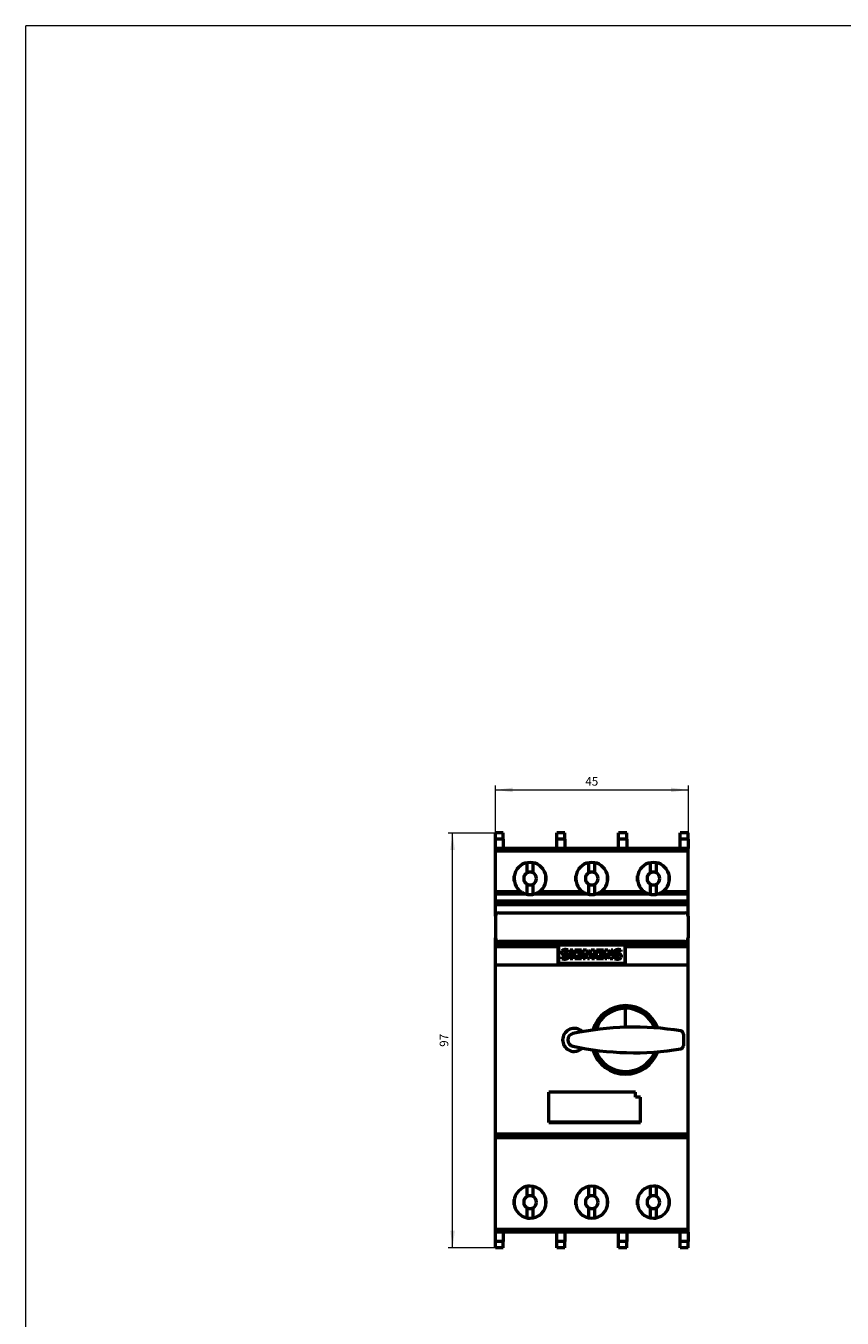
# Model space of a CAD drawing. Extents: x 101 to 501, y 119 to 659.
# Drawn here: x 101 to 292, y 357 to 659 of the extents above; entities that cross this region are included whole.
import ezdxf
from ezdxf.enums import TextEntityAlignment as Align

# ---------------------------------------------------------------- set-up
doc = ezdxf.new("R2010")
doc.units = 0
doc.header["$LTSCALE"] = 10
doc.header["$MEASUREMENT"] = 0
for name, color, linetype in [('10000_FRONT', 7, 'CONTINUOUS'), ('10100_FRONT_DIM', 7, 'CONTINUOUS'), ('90000_FRAME', 7, 'CONTINUOUS')]:
    doc.layers.add(name, color=color, linetype=linetype)
doc.styles.get("Standard").update_dxf_attribs({"font": 'txt.shx'})

msp = doc.modelspace()

# ---------------------------------------------------------------- linework, layer by layer
at = {"layer": '10000_FRONT', "color": 7, "linetype": 'CONTINUOUS', "lineweight": 50}
for p, q in [((212.899999, 470.500002), (211.054998, 470.500002)), ((211.054998, 469.000002), (211.054998, 470.500002)), ((211.054998, 466.799997), (211.054998, 469.000002)), ((212.899999, 469.000002), (211.054998, 469.000002)), ((212.899999, 469.000002), (212.899999, 470.500002)), ((212.899999, 469.000002), (212.899999, 466.799997)), ((225.399999, 469.000002), (225.399999, 470.500002)), ((227.299999, 470.500002), (225.399999, 470.500002)), ((227.299999, 469.000002), (225.399999, 469.000002)), ((225.399999, 466.799997), (225.399999, 469.000002)), ((227.299999, 469.000002), (227.299999, 470.500002)), ((227.299999, 469.000002), (227.299999, 466.800005)), ((239.799999, 469.000002), (239.799999, 470.500002)), ((241.699999, 470.500002), (239.799999, 470.500002)), ((239.799999, 466.799997), (239.799999, 469.000002)), ((241.699999, 469.000002), (239.799999, 469.000002)), ((241.699999, 469.000002), (241.699999, 470.500002)), ((241.699999, 469.000002), (241.699999, 466.800005)), ((254.199999, 469.000002), (254.199999, 470.500002)), ((256.045, 470.500002), (254.199999, 470.500002)), ((254.199999, 466.799997), (254.199999, 469.000002)), ((256.045, 469.000002), (254.199999, 469.000002)), ((256.045, 469.000002), (256.045, 470.500002)), ((256.045, 469.000002), (256.045, 466.799997)), ((211.049999, 466.199999), (211.049999, 466.799997)), ((256.049999, 466.799997), (211.049999, 466.799997)), ((256.049999, 466.199999), (211.049999, 466.199999)), ((211.049999, 456.65457), (211.049999, 466.199999)), ((256.049999, 466.199999), (256.049999, 466.799997)), ((256.049999, 456.65457), (256.049999, 466.199999)), ((218.459742, 461.131742), (218.459742, 463.485922)), ((219.840256, 461.131742), (219.840256, 463.485922)), ((232.859743, 461.131742), (232.859743, 463.485922)), ((234.240255, 461.131742), (234.240255, 463.485922)), ((247.259742, 461.131742), (247.259742, 463.485922)), ((248.640256, 461.131742), (248.640256, 463.485922)), ((215.449999, 459.189669), (215.449999, 460.410326)), ((218.527612, 461.164751), (218.459742, 461.131742)), ((218.597323, 461.194464), (218.527612, 461.164751)), ((218.668689, 461.220659), (218.597323, 461.194464)), ((218.741385, 461.243246), (218.668689, 461.220659)), ((218.815088, 461.262125), (218.741385, 461.243246)), ((218.88947, 461.277197), (218.815088, 461.262125)), ((218.964186, 461.28842), (218.88947, 461.277197)), ((219.038866, 461.295851), (218.964186, 461.28842)), ((219.113135, 461.299539), (219.038866, 461.295851)), ((219.186863, 461.299539), (219.113135, 461.299539)), ((219.261132, 461.295851), (219.186863, 461.299539)), ((219.335811, 461.28842), (219.261132, 461.295851)), ((219.410528, 461.277197), (219.335811, 461.28842)), ((219.484911, 461.262125), (219.410528, 461.277197)), ((219.558613, 461.243246), (219.484911, 461.262125)), ((219.631309, 461.220659), (219.558613, 461.243246)), ((219.702675, 461.194464), (219.631309, 461.220659)), ((219.772385, 461.164751), (219.702675, 461.194464)), ((219.840256, 461.131742), (219.772385, 461.164751)), ((222.849999, 459.189669), (222.849999, 460.410326)), ((229.849999, 459.189669), (229.849999, 460.410326)), ((232.927612, 461.164751), (232.859743, 461.131742)), ((232.997323, 461.194464), (232.927612, 461.164751)), ((233.068688, 461.220659), (232.997323, 461.194464)), ((233.141385, 461.243246), (233.068688, 461.220659)), ((233.215088, 461.262125), (233.141385, 461.243246)), ((233.28947, 461.277197), (233.215088, 461.262125)), ((233.364187, 461.28842), (233.28947, 461.277197)), ((233.438866, 461.295851), (233.364187, 461.28842)), ((233.513135, 461.299539), (233.438866, 461.295851)), ((233.586863, 461.299539), (233.513135, 461.299539)), ((233.661132, 461.295851), (233.586863, 461.299539)), ((233.735811, 461.28842), (233.661132, 461.295851)), ((233.810528, 461.277197), (233.735811, 461.28842)), ((233.88491, 461.262125), (233.810528, 461.277197)), ((233.958613, 461.243246), (233.88491, 461.262125)), ((234.031309, 461.220659), (233.958613, 461.243246)), ((234.102675, 461.194464), (234.031309, 461.220659)), ((234.172386, 461.164751), (234.102675, 461.194464)), ((234.240255, 461.131742), (234.172386, 461.164751)), ((237.249999, 459.189669), (237.249999, 460.410326)), ((244.249999, 459.189669), (244.249999, 460.410326)), ((247.327613, 461.164751), (247.259742, 461.131742)), ((247.397323, 461.194464), (247.327613, 461.164751)), ((247.468689, 461.220659), (247.397323, 461.194464)), ((247.541385, 461.243246), (247.468689, 461.220659)), ((247.615087, 461.262125), (247.541385, 461.243246)), ((247.68947, 461.277197), (247.615087, 461.262125)), ((247.764187, 461.28842), (247.68947, 461.277197)), ((247.838866, 461.295851), (247.764187, 461.28842)), ((247.913135, 461.299539), (247.838866, 461.295851)), ((247.986863, 461.299539), (247.913135, 461.299539)), ((248.061132, 461.295851), (247.986863, 461.299539)), ((248.135812, 461.28842), (248.061132, 461.295851)), ((248.210528, 461.277197), (248.135812, 461.28842)), ((248.28491, 461.262125), (248.210528, 461.277197)), ((248.358613, 461.243246), (248.28491, 461.262125)), ((248.431309, 461.220659), (248.358613, 461.243246)), ((248.502675, 461.194464), (248.431309, 461.220659)), ((248.572386, 461.164751), (248.502675, 461.194464)), ((248.640256, 461.131742), (248.572386, 461.164751)), ((251.649999, 459.189669), (251.649999, 460.410326)), ((217.10824, 456.65457), (211.049999, 456.65457)), ((211.049999, 456.503012), (211.049999, 456.65457)), ((217.363279, 456.503012), (211.049999, 456.503012)), ((211.049999, 456.364386), (211.049999, 456.503012)), ((211.049999, 456.364386), (217.646979, 456.364386)), ((211.049999, 456.212828), (211.049999, 456.364386)), ((211.049999, 456.212828), (218.056975, 456.212828)), ((211.049999, 454.519617), (211.049999, 456.212828)), ((217.10824, 456.65457), (217.130846, 456.640016)), ((217.130846, 456.640016), (217.154068, 456.625307)), ((217.154068, 456.625307), (217.177742, 456.610552)), ((217.177742, 456.610552), (217.201702, 456.595854)), ((217.201702, 456.595854), (217.225782, 456.581324)), ((217.225782, 456.581324), (217.24982, 456.567072)), ((217.24982, 456.567072), (217.273651, 456.55319)), ((217.273651, 456.55319), (217.297096, 456.539759)), ((217.297096, 456.539759), (217.319973, 456.526865)), ((217.319973, 456.526865), (217.342098, 456.514585)), ((217.342098, 456.514585), (217.363279, 456.503012)), ((217.646979, 456.364386), (217.681626, 456.349447)), ((217.681626, 456.349447), (217.718142, 456.334124)), ((217.718142, 456.334124), (217.755794, 456.318815)), ((217.755794, 456.318815), (217.793963, 456.303781)), ((217.793963, 456.303781), (217.831997, 456.289259)), ((217.831997, 456.289259), (217.869246, 456.275488)), ((217.869246, 456.275488), (217.905896, 456.262388)), ((217.905896, 456.262388), (217.943009, 456.249555)), ((217.943009, 456.249555), (217.980576, 456.237009)), ((217.980576, 456.237009), (218.018574, 456.224764)), ((218.018574, 456.224764), (218.056975, 456.212828)), ((218.459742, 456.114073), (218.459742, 458.468252)), ((218.459742, 458.468252), (218.527612, 458.435244)), ((218.527612, 458.435244), (218.597323, 458.405531)), ((218.597323, 458.405531), (218.668689, 458.379339)), ((218.668689, 458.379339), (218.741385, 458.356748)), ((218.741385, 458.356748), (218.815088, 458.33787)), ((218.815088, 458.33787), (218.88947, 458.322801)), ((218.88947, 458.322801), (218.964186, 458.311575)), ((218.964186, 458.311575), (219.038866, 458.304144)), ((219.038866, 458.304144), (219.113135, 458.300455)), ((219.113135, 458.300455), (219.186863, 458.300455)), ((219.186863, 458.300455), (219.261132, 458.304144)), ((219.261132, 458.304144), (219.335811, 458.311575)), ((219.335811, 458.311575), (219.410528, 458.322801)), ((219.410528, 458.322801), (219.484911, 458.33787)), ((219.484911, 458.33787), (219.558613, 458.356748)), ((219.558613, 458.356748), (219.631309, 458.379339)), ((219.631309, 458.379339), (219.702675, 458.405531)), ((219.702675, 458.405531), (219.772385, 458.435244)), ((219.772385, 458.435244), (219.840256, 458.468252)), ((219.840256, 456.114073), (219.840256, 458.468252)), ((220.243023, 456.212828), (220.303188, 456.231726)), ((220.243023, 456.212828), (232.456975, 456.212828)), ((220.303188, 456.231726), (220.36232, 456.251371)), ((220.36232, 456.251371), (220.420319, 456.271715)), ((220.420319, 456.271715), (220.478816, 456.293344)), ((220.478816, 456.293344), (220.538768, 456.316645)), ((220.538768, 456.316645), (220.597682, 456.340708)), ((220.597682, 456.340708), (220.653019, 456.364386)), ((220.653019, 456.364386), (232.046979, 456.364386)), ((220.936713, 456.503008), (220.9579, 456.514585)), ((231.763279, 456.503012), (220.93672, 456.503012)), ((220.9579, 456.514585), (220.980024, 456.526865)), ((220.980024, 456.526865), (221.002902, 456.539759)), ((221.002902, 456.539759), (221.026348, 456.55319)), ((221.026348, 456.55319), (221.050178, 456.567072)), ((221.050178, 456.567072), (221.074216, 456.581324)), ((221.074216, 456.581324), (221.098296, 456.595854)), ((221.098296, 456.595854), (221.122256, 456.610552)), ((221.122256, 456.610552), (221.14593, 456.625307)), ((221.14593, 456.625307), (221.169152, 456.640016)), ((221.169152, 456.640016), (221.191757, 456.65457)), ((231.508241, 456.65457), (221.191757, 456.65457)), ((231.508241, 456.65457), (231.530846, 456.640016)), ((231.530846, 456.640016), (231.554068, 456.625307)), ((231.554068, 456.625307), (231.577742, 456.610552)), ((231.577742, 456.610552), (231.601702, 456.595854)), ((231.601702, 456.595854), (231.625782, 456.581324)), ((231.625782, 456.581324), (231.649819, 456.567072)), ((231.649819, 456.567072), (231.67365, 456.55319)), ((231.67365, 456.55319), (231.697096, 456.539759)), ((231.697096, 456.539759), (231.719974, 456.526865)), ((231.719974, 456.526865), (231.742098, 456.514585)), ((231.742098, 456.514585), (231.763279, 456.503012)), ((232.046979, 456.364386), (232.081626, 456.349447)), ((232.081626, 456.349447), (232.118142, 456.334124)), ((232.118142, 456.334124), (232.155795, 456.318815)), ((232.155795, 456.318815), (232.193963, 456.303781)), ((232.193963, 456.303781), (232.231997, 456.289259)), ((232.231997, 456.289259), (232.269246, 456.275488)), ((232.269246, 456.275488), (232.305896, 456.262388)), ((232.305896, 456.262388), (232.343009, 456.249555)), ((232.343009, 456.249555), (232.380576, 456.237009)), ((232.380576, 456.237009), (232.418574, 456.224764)), ((232.418574, 456.224764), (232.456975, 456.212828)), ((232.859743, 456.114073), (232.859743, 458.468252)), ((232.859743, 458.468252), (232.927612, 458.435244)), ((232.927612, 458.435244), (232.997323, 458.405531)), ((232.997323, 458.405531), (233.068688, 458.379339)), ((233.068688, 458.379339), (233.141385, 458.356748)), ((233.141385, 458.356748), (233.215088, 458.33787)), ((233.215088, 458.33787), (233.28947, 458.322801)), ((233.28947, 458.322801), (233.364187, 458.311575)), ((233.364187, 458.311575), (233.438866, 458.304144)), ((233.438866, 458.304144), (233.513135, 458.300455)), ((233.513135, 458.300455), (233.586863, 458.300455)), ((233.586863, 458.300455), (233.661132, 458.304144)), ((233.661132, 458.304144), (233.735811, 458.311575)), ((233.735811, 458.311575), (233.810528, 458.322801)), ((233.810528, 458.322801), (233.88491, 458.33787)), ((233.88491, 458.33787), (233.958613, 458.356748)), ((233.958613, 458.356748), (234.031309, 458.379339)), ((234.031309, 458.379339), (234.102675, 458.405531)), ((234.102675, 458.405531), (234.172386, 458.435244)), ((234.172386, 458.435244), (234.240255, 458.468252)), ((234.240255, 456.114073), (234.240255, 458.468252)), ((234.643023, 456.212828), (234.703188, 456.231726)), ((234.643023, 456.212828), (246.856975, 456.212828)), ((234.703188, 456.231726), (234.762319, 456.251371)), ((234.762319, 456.251371), (234.820319, 456.271715)), ((234.820319, 456.271715), (234.878816, 456.293344)), ((234.878816, 456.293344), (234.938767, 456.316645)), ((234.938767, 456.316645), (234.997682, 456.340708)), ((234.997682, 456.340708), (235.053019, 456.364386)), ((235.053019, 456.364386), (246.446979, 456.364386)), ((235.336713, 456.503008), (235.3579, 456.514585)), ((246.163278, 456.503012), (235.336719, 456.503012)), ((235.3579, 456.514585), (235.380024, 456.526865)), ((235.380024, 456.526865), (235.402902, 456.539759)), ((235.402902, 456.539759), (235.426348, 456.55319)), ((235.426348, 456.55319), (235.450179, 456.567072)), ((235.450179, 456.567072), (235.474216, 456.581324)), ((235.474216, 456.581324), (235.498296, 456.595854)), ((235.498296, 456.595854), (235.522256, 456.610552)), ((235.522256, 456.610552), (235.54593, 456.625307)), ((235.54593, 456.625307), (235.569152, 456.640016)), ((235.569152, 456.640016), (235.591757, 456.65457)), ((245.908241, 456.65457), (235.591757, 456.65457)), ((245.908241, 456.65457), (245.930846, 456.640016)), ((245.930846, 456.640016), (245.954068, 456.625307)), ((245.954068, 456.625307), (245.977742, 456.610552)), ((245.977742, 456.610552), (246.001702, 456.595854)), ((246.001702, 456.595854), (246.025782, 456.581324)), ((246.025782, 456.581324), (246.04982, 456.567072)), ((246.04982, 456.567072), (246.07365, 456.55319)), ((246.07365, 456.55319), (246.097096, 456.539759)), ((246.097096, 456.539759), (246.119974, 456.526865)), ((246.119974, 456.526865), (246.142098, 456.514585)), ((246.142098, 456.514585), (246.163278, 456.503012)), ((246.446979, 456.364386), (246.481625, 456.349447)), ((246.481625, 456.349447), (246.518142, 456.334124)), ((246.518142, 456.334124), (246.555794, 456.318815)), ((246.555794, 456.318815), (246.593963, 456.303781)), ((246.593963, 456.303781), (246.631997, 456.289259)), ((246.631997, 456.289259), (246.669246, 456.275488)), ((246.669246, 456.275488), (246.705896, 456.262388)), ((246.705896, 456.262388), (246.743008, 456.249555)), ((246.743008, 456.249555), (246.780576, 456.237009)), ((246.780576, 456.237009), (246.818574, 456.224764)), ((246.818574, 456.224764), (246.856975, 456.212828)), ((247.259742, 456.114073), (247.259742, 458.468252)), ((247.259742, 458.468252), (247.327613, 458.435244)), ((247.327613, 458.435244), (247.397323, 458.405531)), ((247.397323, 458.405531), (247.468689, 458.379339)), ((247.468689, 458.379339), (247.541385, 458.356748)), ((247.541385, 458.356748), (247.615087, 458.33787)), ((247.615087, 458.33787), (247.68947, 458.322801)), ((247.68947, 458.322801), (247.764187, 458.311575)), ((247.764187, 458.311575), (247.838866, 458.304144)), ((247.838866, 458.304144), (247.913135, 458.300455)), ((247.913135, 458.300455), (247.986863, 458.300455)), ((247.986863, 458.300455), (248.061132, 458.304144)), ((248.061132, 458.304144), (248.135812, 458.311575)), ((248.135812, 458.311575), (248.210528, 458.322801)), ((248.210528, 458.322801), (248.28491, 458.33787)), ((248.28491, 458.33787), (248.358613, 458.356748)), ((248.358613, 458.356748), (248.431309, 458.379339)), ((248.431309, 458.379339), (248.502675, 458.405531)), ((248.502675, 458.405531), (248.572386, 458.435244)), ((248.572386, 458.435244), (248.640256, 458.468252)), ((248.640256, 456.114073), (248.640256, 458.468252)), ((249.043023, 456.212828), (249.103188, 456.231726)), ((249.043023, 456.212828), (256.049999, 456.212828)), ((249.103188, 456.231726), (249.162319, 456.251371)), ((249.162319, 456.251371), (249.22032, 456.271715)), ((249.22032, 456.271715), (249.278816, 456.293344)), ((249.278816, 456.293344), (249.338767, 456.316645)), ((249.338767, 456.316645), (249.397682, 456.340708)), ((249.397682, 456.340708), (249.453019, 456.364386)), ((249.453019, 456.364386), (256.049999, 456.364386)), ((249.736713, 456.503008), (249.7579, 456.514585)), ((256.049999, 456.503012), (249.736719, 456.503012)), ((249.7579, 456.514585), (249.780025, 456.526865)), ((249.780025, 456.526865), (249.802902, 456.539759)), ((249.802902, 456.539759), (249.826347, 456.55319)), ((249.826347, 456.55319), (249.850178, 456.567072)), ((249.850178, 456.567072), (249.874216, 456.581324)), ((249.874216, 456.581324), (249.898296, 456.595854)), ((249.898296, 456.595854), (249.922256, 456.610552)), ((249.922256, 456.610552), (249.94593, 456.625307)), ((249.94593, 456.625307), (249.969152, 456.640016)), ((249.969152, 456.640016), (249.991758, 456.65457)), ((256.049999, 456.65457), (249.991758, 456.65457)), ((256.049999, 456.503012), (256.049999, 456.65457)), ((256.049999, 456.364386), (256.049999, 456.503012)), ((256.049999, 456.212828), (256.049999, 456.364386)), ((256.049999, 454.519617), (256.049999, 456.212828)), ((256.049999, 454.519617), (211.049999, 454.519617)), ((211.049999, 454.237711), (211.049999, 454.519617)), ((211.049999, 453.763601), (211.049999, 454.237711)), ((256.049999, 454.237711), (211.049999, 454.237711)), ((211.049999, 453.763601), (256.049999, 453.763601)), ((211.049999, 451.009998), (211.049999, 453.763601)), ((256.049999, 454.237711), (256.049999, 454.519617)), ((256.049999, 453.763601), (256.049999, 454.237711)), ((256.049999, 451.011307), (256.049999, 453.763601)), ((211.049999, 451.009998), (211.049999, 445.909998)), ((211.849998, 451.809997), (255.25, 451.809997)), ((256.049999, 451.009998), (256.049999, 445.909998)), ((211.049999, 444.501655), (211.049999, 445.909998)), ((211.049999, 444.501655), (256.049999, 444.501655)), ((211.049999, 444.407125), (211.049999, 444.501655)), ((225.649999, 444.407125), (211.049999, 444.407125)), ((211.049999, 443.807129), (211.049999, 444.407125)), ((225.649999, 443.807129), (211.049999, 443.807129)), ((211.049999, 439.606911), (211.049999, 443.807129)), ((255.25, 445.109999), (211.849998, 445.109999)), ((225.649999, 444.40793), (225.649999, 444.407125)), ((241.449999, 444.40793), (225.649999, 444.40793)), ((225.649999, 443.807129), (225.649999, 444.407125)), ((225.649999, 443.807129), (225.649999, 440.009998)), ((225.749999, 444.009998), (225.749999, 440.209997)), ((241.149999, 444.209997), (225.949999, 444.209997)), ((241.349999, 440.209997), (241.349999, 444.009998)), ((241.449999, 444.407125), (241.449999, 444.40793)), ((241.449999, 443.807129), (241.449999, 444.407125)), ((256.049999, 444.407125), (241.449999, 444.407125)), ((241.449999, 440.009998), (241.449999, 443.807129)), ((256.049999, 443.807129), (241.449999, 443.807129)), ((256.049999, 444.501655), (256.049999, 445.908691)), ((256.049999, 444.407125), (256.049999, 444.501655)), ((256.049999, 443.807129), (256.049999, 444.407125)), ((256.049999, 439.606911), (256.049999, 443.807129)), ((226.549999, 441.056293), (226.549999, 441.494551)), ((227.315408, 442.446682), (227.698112, 442.273847)), ((228.008288, 443.12413), (228.008288, 442.715193)), ((228.489999, 441.009998), (228.489999, 443.139563)), ((228.489999, 443.139563), (229.111893, 443.139563)), ((229.111893, 441.009998), (228.489999, 441.009998)), ((229.111893, 443.139563), (229.111893, 441.009998)), ((229.613999, 443.139563), (231.188025, 443.139563)), ((229.613999, 441.009998), (229.613999, 443.139563)), ((231.188025, 441.009998), (229.613999, 441.009998)), ((231.188025, 442.758402), (230.235893, 442.758402)), ((230.235893, 442.758402), (230.235893, 442.273847)), ((230.235893, 442.273847), (231.067658, 442.273847)), ((231.067658, 441.909662), (230.235893, 441.909662)), ((230.235893, 441.909662), (230.235893, 441.408134)), ((230.235893, 441.408134), (231.188025, 441.408134)), ((231.067658, 442.273847), (231.067658, 441.909662)), ((231.188025, 443.139563), (231.188025, 442.758402)), ((231.188025, 441.408134), (231.188025, 441.009998)), ((231.569999, 441.009998), (231.569999, 443.139563)), ((231.569999, 443.139563), (232.340037, 443.139563)), ((231.98511, 441.009998), (231.569999, 441.009998)), ((232.579227, 441.009998), (231.98511, 442.412733)), ((231.98511, 442.412733), (231.98511, 441.009998)), ((232.340037, 443.139563), (232.886317, 441.841762)), ((232.983536, 441.009998), (232.579227, 441.009998)), ((232.886317, 441.841762), (233.437226, 443.139563)), ((233.582283, 442.417362), (232.983536, 441.009998)), ((233.437226, 443.139563), (234.201091, 443.139563)), ((233.582283, 441.009998), (233.582283, 442.417362)), ((234.201091, 441.009998), (233.582283, 441.009998)), ((234.201091, 443.139563), (234.201091, 441.009998)), ((234.677999, 443.139563), (236.252025, 443.139563)), ((234.677999, 441.009998), (234.677999, 443.139563)), ((236.252025, 441.009998), (234.677999, 441.009998)), ((236.252025, 442.758402), (235.299893, 442.758402)), ((235.299893, 442.758402), (235.299893, 442.273847)), ((235.299893, 442.273847), (236.131658, 442.273847)), ((236.131658, 441.909662), (235.299893, 441.909662)), ((235.299893, 441.909662), (235.299893, 441.408134)), ((235.299893, 441.408134), (236.252025, 441.408134)), ((236.131658, 442.273847), (236.131658, 441.909662)), ((236.252025, 443.139563), (236.252025, 442.758402)), ((236.252025, 441.408134), (236.252025, 441.009998)), ((236.633999, 441.009998), (236.633999, 443.139563)), ((236.633999, 443.139563), (237.325336, 443.139563)), ((237.067628, 441.009998), (236.633999, 441.009998)), ((237.831493, 441.009998), (237.067628, 442.360266)), ((237.067628, 442.360266), (237.067628, 441.009998)), ((237.325336, 443.139563), (238.090744, 441.806271)), ((238.501226, 441.009998), (237.831493, 441.009998)), ((238.090744, 441.806271), (238.090744, 443.139563)), ((238.090744, 443.139563), (238.501226, 443.139563)), ((238.501226, 443.139563), (238.501226, 441.009998)), ((238.885999, 441.056293), (238.885999, 441.494551)), ((239.651407, 442.446682), (240.034112, 442.273847)), ((240.344288, 443.12413), (240.344288, 442.715193)), ((211.049999, 400.093466), (211.049999, 439.606911)), ((211.049999, 439.606911), (256.049999, 439.606911)), ((225.649999, 440.009998), (225.949999, 440.009998)), ((225.949999, 440.009998), (241.149999, 440.009998)), ((241.149999, 440.009998), (241.449999, 440.009998)), ((256.049999, 400.093466), (256.049999, 439.606911)), ((241.449999, 425.071403), (241.449999, 429.481701)), ((254.950027, 423.466365), (254.950027, 420.733311)), ((229.131223, 420.634109), (229.131223, 420.634262)), ((223.549999, 402.831997), (223.549999, 409.888736)), ((243.749999, 409.888736), (223.549999, 409.888736)), ((243.749999, 408.742762), (243.749999, 409.888736)), ((244.949999, 408.742762), (243.749999, 408.742762)), ((244.949999, 402.831997), (244.949999, 408.742762)), ((223.549999, 402.949999), (244.949999, 402.949999)), ((223.549999, 402.831997), (244.949999, 402.831997)), ((211.049999, 399.591003), (211.049999, 400.093466)), ((256.049999, 400.093466), (211.049999, 400.093466)), ((211.049999, 399.500818), (211.049999, 399.591003)), ((256.049999, 399.591003), (211.049999, 399.591003)), ((211.049999, 399.300819), (211.049999, 399.500818)), ((211.049999, 399.500818), (256.049999, 399.500818)), ((211.049999, 377.799997), (211.049999, 399.300819)), ((211.049999, 399.300819), (256.049999, 399.300819)), ((256.049999, 399.591003), (256.049999, 400.093466)), ((256.049999, 399.500818), (256.049999, 399.591003)), ((256.049999, 399.300819), (256.049999, 399.500818)), ((256.049999, 377.799997), (256.049999, 399.300819)), ((218.459742, 385.531744), (218.459742, 387.885923)), ((219.840256, 385.531744), (219.840256, 387.885923)), ((232.859743, 385.531744), (232.859743, 387.885923)), ((234.240255, 385.531744), (234.240255, 387.885923)), ((247.259742, 385.531744), (247.259742, 387.885923)), ((248.640256, 385.531744), (248.640256, 387.885923)), ((215.449999, 383.58967), (215.449999, 384.810327)), ((218.527612, 385.564752), (218.459742, 385.531744)), ((218.597323, 385.594465), (218.527612, 385.564752)), ((218.668689, 385.620657), (218.597323, 385.594465)), ((218.741385, 385.643248), (218.668689, 385.620657)), ((218.815088, 385.662126), (218.741385, 385.643248)), ((218.88947, 385.677195), (218.815088, 385.662126)), ((218.964186, 385.688421), (218.88947, 385.677195)), ((219.038866, 385.695852), (218.964186, 385.688421)), ((219.113135, 385.699541), (219.038866, 385.695852)), ((219.186863, 385.699541), (219.113135, 385.699541)), ((219.261132, 385.695852), (219.186863, 385.699541)), ((219.335811, 385.688421), (219.261132, 385.695852)), ((219.410528, 385.677195), (219.335811, 385.688421)), ((219.484911, 385.662126), (219.410528, 385.677195)), ((219.558613, 385.643248), (219.484911, 385.662126)), ((219.631309, 385.620657), (219.558613, 385.643248)), ((219.702675, 385.594465), (219.631309, 385.620657)), ((219.772385, 385.564752), (219.702675, 385.594465)), ((219.840256, 385.531744), (219.772385, 385.564752)), ((222.849999, 383.58967), (222.849999, 384.810327)), ((229.849999, 383.58967), (229.849999, 384.810327)), ((232.927612, 385.564752), (232.859743, 385.531744)), ((232.997323, 385.594465), (232.927612, 385.564752)), ((233.068688, 385.620657), (232.997323, 385.594465)), ((233.141385, 385.643248), (233.068688, 385.620657)), ((233.215088, 385.662126), (233.141385, 385.643248)), ((233.28947, 385.677195), (233.215088, 385.662126)), ((233.364187, 385.688421), (233.28947, 385.677195)), ((233.438866, 385.695852), (233.364187, 385.688421)), ((233.513135, 385.699541), (233.438866, 385.695852)), ((233.586863, 385.699541), (233.513135, 385.699541)), ((233.661132, 385.695852), (233.586863, 385.699541)), ((233.735811, 385.688421), (233.661132, 385.695852)), ((233.810528, 385.677195), (233.735811, 385.688421)), ((233.88491, 385.662126), (233.810528, 385.677195)), ((233.958613, 385.643248), (233.88491, 385.662126)), ((234.031309, 385.620657), (233.958613, 385.643248)), ((234.102675, 385.594465), (234.031309, 385.620657)), ((234.172386, 385.564752), (234.102675, 385.594465)), ((234.240255, 385.531744), (234.172386, 385.564752)), ((237.249999, 383.58967), (237.249999, 384.810327)), ((244.249999, 383.58967), (244.249999, 384.810327)), ((247.327613, 385.564752), (247.259742, 385.531744)), ((247.397323, 385.594465), (247.327613, 385.564752)), ((247.468689, 385.620657), (247.397323, 385.594465)), ((247.541385, 385.643248), (247.468689, 385.620657)), ((247.615087, 385.662126), (247.541385, 385.643248)), ((247.68947, 385.677195), (247.615087, 385.662126)), ((247.764187, 385.688421), (247.68947, 385.677195)), ((247.838866, 385.695852), (247.764187, 385.688421)), ((247.913135, 385.699541), (247.838866, 385.695852)), ((247.986863, 385.699541), (247.913135, 385.699541)), ((248.061132, 385.695852), (247.986863, 385.699541)), ((248.135812, 385.688421), (248.061132, 385.695852)), ((248.210528, 385.677195), (248.135812, 385.688421)), ((248.28491, 385.662126), (248.210528, 385.677195)), ((248.358613, 385.643248), (248.28491, 385.662126)), ((248.431309, 385.620657), (248.358613, 385.643248)), ((248.502675, 385.594465), (248.431309, 385.620657)), ((248.572386, 385.564752), (248.502675, 385.594465)), ((248.640256, 385.531744), (248.572386, 385.564752)), ((251.649999, 383.58967), (251.649999, 384.810327)), ((218.459742, 380.514074), (218.459742, 382.868254)), ((218.459742, 382.868254), (218.527612, 382.835245)), ((218.527612, 382.835245), (218.597323, 382.805532)), ((218.597323, 382.805532), (218.668689, 382.779337)), ((218.668689, 382.779337), (218.741385, 382.75675)), ((218.741385, 382.75675), (218.815088, 382.737871)), ((218.815088, 382.737871), (218.88947, 382.722799)), ((218.88947, 382.722799), (218.964186, 382.711576)), ((218.964186, 382.711576), (219.038866, 382.704145)), ((219.038866, 382.704145), (219.113135, 382.700457)), ((219.113135, 382.700457), (219.186863, 382.700457)), ((219.186863, 382.700457), (219.261132, 382.704145)), ((219.261132, 382.704145), (219.335811, 382.711576)), ((219.335811, 382.711576), (219.410528, 382.722799)), ((219.410528, 382.722799), (219.484911, 382.737871)), ((219.484911, 382.737871), (219.558613, 382.75675)), ((219.558613, 382.75675), (219.631309, 382.779337)), ((219.631309, 382.779337), (219.702675, 382.805532)), ((219.702675, 382.805532), (219.772385, 382.835245)), ((219.772385, 382.835245), (219.840256, 382.868254)), ((219.840256, 380.514074), (219.840256, 382.868254)), ((232.859743, 380.514074), (232.859743, 382.868254)), ((232.859743, 382.868254), (232.927612, 382.835245)), ((232.927612, 382.835245), (232.997323, 382.805532)), ((232.997323, 382.805532), (233.068688, 382.779337)), ((233.068688, 382.779337), (233.141385, 382.75675)), ((233.141385, 382.75675), (233.215088, 382.737871)), ((233.215088, 382.737871), (233.28947, 382.722799)), ((233.28947, 382.722799), (233.364187, 382.711576)), ((233.364187, 382.711576), (233.438866, 382.704145)), ((233.438866, 382.704145), (233.513135, 382.700457)), ((233.513135, 382.700457), (233.586863, 382.700457)), ((233.586863, 382.700457), (233.661132, 382.704145)), ((233.661132, 382.704145), (233.735811, 382.711576)), ((233.735811, 382.711576), (233.810528, 382.722799)), ((233.810528, 382.722799), (233.88491, 382.737871)), ((233.88491, 382.737871), (233.958613, 382.75675)), ((233.958613, 382.75675), (234.031309, 382.779337)), ((234.031309, 382.779337), (234.102675, 382.805532)), ((234.102675, 382.805532), (234.172386, 382.835245)), ((234.172386, 382.835245), (234.240255, 382.868254)), ((234.240255, 380.514074), (234.240255, 382.868254)), ((247.259742, 380.514074), (247.259742, 382.868254)), ((247.259742, 382.868254), (247.327613, 382.835245)), ((247.327613, 382.835245), (247.397323, 382.805532)), ((247.397323, 382.805532), (247.468689, 382.779337)), ((247.468689, 382.779337), (247.541385, 382.75675)), ((247.541385, 382.75675), (247.615087, 382.737871)), ((247.615087, 382.737871), (247.68947, 382.722799)), ((247.68947, 382.722799), (247.764187, 382.711576)), ((247.764187, 382.711576), (247.838866, 382.704145)), ((247.838866, 382.704145), (247.913135, 382.700457)), ((247.913135, 382.700457), (247.986863, 382.700457)), ((247.986863, 382.700457), (248.061132, 382.704145)), ((248.061132, 382.704145), (248.135812, 382.711576)), ((248.135812, 382.711576), (248.210528, 382.722799)), ((248.210528, 382.722799), (248.28491, 382.737871)), ((248.28491, 382.737871), (248.358613, 382.75675)), ((248.358613, 382.75675), (248.431309, 382.779337)), ((248.431309, 382.779337), (248.502675, 382.805532)), ((248.502675, 382.805532), (248.572386, 382.835245)), ((248.572386, 382.835245), (248.640256, 382.868254)), ((248.640256, 380.514074), (248.640256, 382.868254)), ((211.049999, 377.199999), (211.049999, 377.799997)), ((256.049999, 377.799997), (211.049999, 377.799997)), ((256.049999, 377.199999), (256.049999, 377.799997)), ((256.049999, 377.199999), (211.049999, 377.199999)), ((211.054998, 374.999998), (211.054998, 377.199999)), ((212.899999, 374.999998), (211.054998, 374.999998)), ((211.054998, 373.499998), (211.054998, 374.999998)), ((212.849998, 377.199999), (212.849998, 377.200014)), ((212.899999, 377.199999), (212.899999, 374.999998)), ((212.899999, 373.499998), (212.899999, 374.999998)), ((213.349998, 377.199999), (213.349998, 377.200014)), ((224.949999, 377.199999), (224.949999, 377.200014)), ((225.399999, 374.999998), (225.399999, 377.199999)), ((225.399999, 373.499998), (225.399999, 374.999998)), ((227.299999, 374.999998), (225.399999, 374.999998)), ((225.449999, 377.199999), (225.449999, 377.200014)), ((227.299999, 377.200003), (227.299999, 374.999998)), ((227.299999, 373.499998), (227.299999, 374.999998)), ((227.749999, 377.199999), (227.749999, 377.200014)), ((239.349999, 377.199999), (239.349999, 377.200014)), ((239.799999, 374.999998), (239.799999, 377.199999)), ((241.699999, 374.999998), (239.799999, 374.999998)), ((239.799999, 373.499998), (239.799999, 374.999998)), ((239.849999, 377.199999), (239.849999, 377.200014)), ((241.699999, 377.200003), (241.699999, 374.999998)), ((241.699999, 373.499998), (241.699999, 374.999998)), ((242.149999, 377.199999), (242.149999, 377.200014)), ((253.75, 377.199999), (253.75, 377.200014)), ((254.199999, 374.999998), (254.199999, 377.199999)), ((256.045, 374.999998), (254.199999, 374.999998)), ((254.199999, 373.499998), (254.199999, 374.999998)), ((254.25, 377.199999), (254.25, 377.200014)), ((256.045, 377.199999), (256.045, 374.999998)), ((256.045, 373.499998), (256.045, 374.999998)), ((212.899999, 373.499998), (211.054998, 373.499998)), ((227.299999, 373.499998), (225.399999, 373.499998)), ((241.699999, 373.499998), (239.799999, 373.499998)), ((256.045, 373.499998), (254.199999, 373.499998))]:
    msp.add_line(p, q, dxfattribs=at)
for centre, radius, start, end in [((219.149999, 459.799998), 3.75, 89.999994, 237.01161), ((219.149999, 459.799998), 3.75, 302.988376, 89.999994), ((233.549999, 459.799998), 3.75, 90, 237.01162), ((233.549999, 459.799998), 3.75, 302.98838, 90), ((247.949999, 459.799998), 3.75, 90.000006, 237.011624), ((247.949999, 459.799998), 3.75, 302.98839, 90.000006), ((219.149999, 459.799998), 1.5, 117.398168, 180), ((219.149999, 459.799998), 1.5, 180, 242.601859), ((219.149999, 459.799998), 1.5, 297.398134, 0), ((219.149999, 459.799998), 1.5, 0, 62.601839), ((233.549999, 459.799998), 1.5, 117.398158, 180), ((233.549999, 459.799998), 1.5, 180, 242.601868), ((233.549999, 459.799998), 1.5, 297.39813, 0), ((233.549999, 459.799998), 1.5, 0, 62.601844), ((247.949999, 459.799998), 1.5, 117.398161, 180), ((247.949999, 459.799998), 1.5, 180, 242.601866), ((247.949999, 459.799998), 1.5, 297.398141, 0), ((247.949999, 459.799998), 1.5, 0, 62.601832), ((219.149999, 459.799998), 3.75, 241.545622, 246.37147), ((219.149999, 459.799998), 3.75, 253.053831, 270.000006), ((219.149999, 459.799998), 3.75, 270.000006, 286.946167), ((219.149999, 459.799998), 3.75, 293.628527, 298.454389), ((233.549999, 459.799998), 3.75, 241.545616, 246.371468), ((233.549999, 459.799998), 3.75, 253.053828, 270), ((233.549999, 459.799998), 3.75, 270, 286.946172), ((233.549999, 459.799998), 3.75, 293.628532, 298.454384), ((247.949999, 459.799998), 3.75, 241.545611, 246.371473), ((247.949999, 459.799998), 3.75, 253.053833, 269.999994), ((247.949999, 459.799998), 3.75, 269.999994, 286.946169), ((247.949999, 459.799998), 3.75, 293.62853, 298.454378), ((211.849999, 451.009998), 0.8, 90.000055, 180), ((255.249999, 451.009998), 0.8, 0, 89.999945), ((211.849999, 445.909998), 0.8, 180, 269.999945), ((225.949999, 444.009998), 0.2, 89.999973, 179.999934), ((241.149999, 444.009998), 0.2, 0.000066, 90.000027), ((255.249999, 445.909998), 0.8, 270.000055, 0), ((227.079022, 442.549893), 0.582983, 153.406546, 207.918196), ((227.326517, 443.561058), 2.207585, 249.405602, 266.665879), ((227.214304, 443.69045), 2.716631, 255.845781, 278.740597), ((227.168162, 442.456878), 0.70566, 101.937, 149.891057), ((227.293406, 442.740319), 0.864246, 212.42346, 248.556784), ((223.195544, 432.850314), 9.841273, 64.158716, 67.400278), ((227.468015, 441.123606), 2.072196, 74.886922, 102.423632), ((227.225524, 442.642691), 0.125968, 144.861394, 206.96725), ((227.527916, 442.972566), 0.567198, 223.023592, 247.996474), ((227.311405, 442.550344), 0.25071, 95.087287, 138.888538), ((227.241207, 441.983734), 0.628004, 266.066543, 292.858125), ((227.458472, 441.145622), 1.663085, 70.694818, 95.842711), ((227.39971, 441.547791), 0.181136, 0.73168, 61.854254), ((227.423363, 441.549885), 0.157468, 293.104551, 0.079522), ((227.450497, 441.747624), 0.762982, 283.385317, 330.296235), ((227.348576, 441.446503), 0.898151, 32.198962, 67.096929), ((227.555732, 441.642698), 0.620808, 333.89739, 27.057419), ((239.415022, 442.549893), 0.582983, 153.406547, 207.918194), ((239.662517, 443.561058), 2.207585, 249.405601, 266.665878), ((239.550304, 443.69045), 2.716631, 255.84578, 278.740596), ((239.504162, 442.456878), 0.70566, 101.936965, 149.891059), ((239.629406, 442.740319), 0.864246, 212.423459, 248.556782), ((235.531544, 432.850314), 9.841273, 64.158716, 67.400278), ((239.804015, 441.123606), 2.072196, 74.886923, 102.42362), ((239.561524, 442.642691), 0.125968, 144.861278, 206.967242), ((239.863916, 442.972566), 0.567198, 223.023589, 247.99647), ((239.647405, 442.550344), 0.25071, 95.087186, 138.888472), ((239.577207, 441.983734), 0.628004, 266.06654, 292.858123), ((239.794472, 441.145622), 1.663085, 70.694819, 95.842696), ((239.73571, 441.547791), 0.181136, 0.73168, 61.854263), ((239.759363, 441.549885), 0.157468, 293.104539, 0.079522), ((239.786497, 441.747624), 0.762982, 283.385315, 330.296234), ((239.684576, 441.446503), 0.898151, 32.198964, 67.096931), ((239.891732, 441.642698), 0.620808, 333.897389, 27.057421), ((225.949999, 440.209998), 0.2, 180.000262, 270.000027), ((241.149999, 440.209998), 0.2, 269.999973, 359.999738), ((241.449999, 422.099998), 8, 89.999999, 163.230917), ((241.449999, 422.099998), 7.381703, 89.999999, 161.00237), ((241.449999, 422.099998), 8, 20.258252, 89.999999), ((241.449999, 422.099998), 7.381703, 22.486798, 89.999999), ((229.449999, 422.099998), 2.7, 89.999998, 270.000002), ((229.449999, 422.099998), 1.5, 101.418889, 257.730083), ((243.404042, 357.944975), 67.154863, 80.643421, 102.251966), ((229.449999, 422.099998), 2.7, 45.041704, 89.999998), ((254.200028, 423.466365), 0.75, 0, 80.643366), ((243.404047, 486.254701), 67.154863, 257.728992, 279.356575), ((229.449999, 422.099998), 2.7, 270.000002, 314.950188), ((241.449999, 422.099998), 8, 196.771581, 270.000001), ((241.449999, 422.099998), 7.381703, 199.00038, 337.510427), ((254.200028, 420.733311), 0.75, 279.356636, 0), ((241.449999, 422.099998), 8, 270.000001, 339.739225), ((219.149999, 384.199998), 3.75, 89.999994, 270.000006), ((219.149999, 384.199998), 3.75, 270.000006, 89.999994), ((233.549999, 384.199998), 3.75, 90, 270), ((233.549999, 384.199998), 3.75, 270, 90), ((247.949999, 384.199998), 3.75, 90.000006, 269.999994), ((247.949999, 384.199998), 3.75, 269.999994, 90.000006), ((219.149999, 384.199998), 1.5, 117.398141, 180), ((219.149999, 384.199998), 1.5, 180, 242.601832), ((219.149999, 384.199998), 1.5, 0, 62.601866), ((219.149999, 384.199998), 1.5, 297.398161, 0), ((233.549999, 384.199998), 1.5, 117.398132, 180), ((233.549999, 384.199998), 1.5, 180, 242.601842), ((233.549999, 384.199998), 1.5, 0, 62.60187), ((233.549999, 384.199998), 1.5, 297.398156, 0), ((247.949999, 384.199998), 1.5, 117.398134, 180), ((247.949999, 384.199998), 1.5, 180, 242.601839), ((247.949999, 384.199998), 1.5, 0, 62.601859), ((247.949999, 384.199998), 1.5, 297.398168, 0)]:
    msp.add_arc(centre, radius, start, end, dxfattribs=at)
at = {"layer": '10100_FRONT_DIM', "color": 7, "linetype": 'CONTINUOUS', "lineweight": 13}
for p, q in [((211.049999, 470.499998), (211.049999, 481.500011)), ((211.049999, 480.500011), (256.049999, 480.500011)), ((256.049999, 481.500011), (256.049999, 470.499998)), ((200.049989, 470.499998), (211.049999, 470.499998)), ((201.049989, 373.499998), (201.049989, 470.499998)), ((211.049999, 373.499998), (200.049989, 373.499998))]:
    msp.add_line(p, q, dxfattribs=at)
for points in [[(215.049999, 481.026621), (211.049999, 480.500011), (215.049999, 479.973401), (211.049999, 480.500011)], [(252.049999, 479.973401), (256.049999, 480.500011), (252.049999, 481.026621), (256.049999, 480.500011)], [(201.576599, 466.499998), (201.049989, 470.499998), (200.523379, 466.499998), (201.049989, 470.499998)], [(200.523379, 377.499998), (201.049989, 373.499998), (201.576599, 377.499998), (201.049989, 373.499998)]]:
    msp.add_solid(points, dxfattribs=at)
at = {"layer": '90000_FRAME', "color": 7, "linetype": 'CONTINUOUS', "lineweight": 13}
for p in [(101.408144, 118.993717), (501.408144, 658.993717)]:
    msp.add_line(p, (101.408144, 658.993717), dxfattribs=at)

# ---------------------------------------------------------------- texts
at = {"layer": '10100_FRONT_DIM', "color": 7, "linetype": 'CONTINUOUS', "lineweight": 13}
msp.add_text('45', height=2, dxfattribs=at).set_placement((233.549999, 481.500011), align=Align.CENTER)
at = {"layer": '10100_FRONT_DIM', "color": 7, "linetype": 'CONTINUOUS', "lineweight": 13, "oblique": 360}
msp.add_text('97', height=2, rotation=90, dxfattribs=at).set_placement((200.049989, 421.999998), align=Align.CENTER)

doc.saveas('drawing.dxf')
